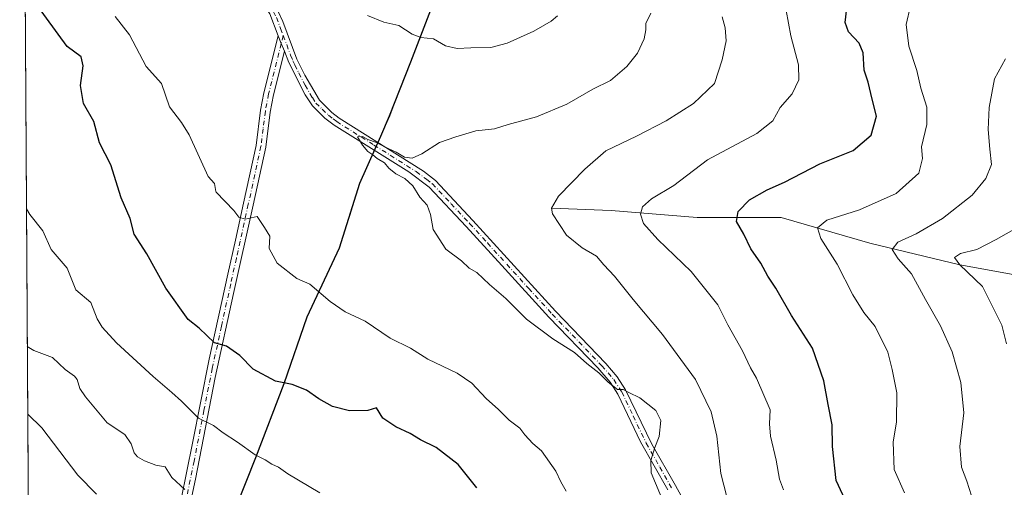
# Model space of a CAD drawing. Units: metres. Extents: x 542711 to 546140, y 4716994 to 4719333.
# Drawn here: x 542711 to 542991, y 4718378 to 4718511 of the extents above; entities that cross this region are included whole.
import ezdxf

# ---------------------------------------------------------------- set-up
doc = ezdxf.new("R2010")
doc.units = ezdxf.units.M
doc.header["$MEASUREMENT"] = 0
doc.linetypes.add('DGN Style 4', pattern=[2.6384748266838614, 1.318413404963828, -0.6592067024819142, 0.001648016756204785, -0.6592067024819142])
for name, color, linetype, lineweight in [('Arbolado forestal CxS', 92, 'Continuous', 0), ('Camino Cxs', 7, 'Continuous', 0), ('Camino eje', 30, 'DGN Style 4', 13), ('Comarca', 135, 'Continuous', 13), ('Comarca CxS', 21, 'Continuous', 0), ('Comunidad autónoma', 142, 'Continuous', 30), ('Comunidad Autónoma CxS', 142, 'Continuous', 0), ('Corriente natural lineal', 142, 'Continuous', 13), ('Curva de nivel maestra', 30, 'Continuous', 30), ('Curva de nivel normal', 30, 'Continuous', 0), ('Espacio natural protegido', 121, 'Continuous', 13), ('Espacio natural protegido CxS', 121, 'Continuous', 0), ('Municipio', 91, 'Continuous', 13), ('Municipio CxS', 4, 'Continuous', 0), ('Provincia', 7, 'Continuous', 0), ('Provincia CxS', 1, 'Continuous', 0)]:
    doc.layers.add(name, color=color, linetype=linetype, lineweight=lineweight)

# ---------------------------------------------------------------- blocks, each defined once
blk = doc.blocks.new('*U24')
at = {"layer": 'Espacio natural protegido CxS', "color": 121, "linetype": 'Continuous', "lineweight": 0, "flags": 128}
blk.add_lwpolyline([(542721.5316999998, 4717126.192399999), (542715.4596521157, 4718112.556335909), (542715.1793760251, 4718158.085257973), (542714.4766781721, 4718272.235141982), (542715.3350000009, 4718272.59806), (542735.1339999991, 4718275.08506), (542739.5410000007, 4718285.388059999), (542746.458, 4718304.08306), (542753.6300000002, 4718322.652059999), (542761.3020000011, 4718343.12806), (542770.2349999994, 4718366.14906), (542778.415, 4718386.880059999), (542786.4659999999, 4718407.86506), (542793.0009999995, 4718426.813060001), (542802.2009999994, 4718446.406059999), (542807.9770000001, 4718464.715059999), (542812.2860000007, 4718474.458060002), (542813.8810000005, 4718478.066059998), (542816.415999999, 4718483.797060001), (542822.4560000009, 4718499.187059999), (542830.0050000002, 4718518.900060001)], dxfattribs=at)

msp = doc.modelspace()

# ---------------------------------------------------------------- linework, layer by layer
at = {"layer": 'Arbolado forestal CxS', "color": 92, "linetype": 'Continuous', "lineweight": 0, "extrusion": (-0.001038008053254742, 0.168616428023607, 0.985681197314751), "elevation": 795891.5808351126, "flags": 128}
msp.add_lwpolyline([(-571749.4758702962, -4647184.829948402), (-571749.4758702964, -4647479.369807505)], dxfattribs=at)
at = {"layer": 'Arbolado forestal CxS', "color": 92, "linetype": 'Continuous', "lineweight": 0}
for points in [[(542714.4767000005, 4718272.239499999, 888.3738000000012), (542711.4297000002, 4718767.201300001, 823.2455999999949)], [(542773.5021000003, 4718374.442100001, 858.2994000000036), (542775.1381000001, 4718378.588099999, 857.1456000000036), (542776.7741, 4718382.734099999, 855.9912999999942), (542778.4101, 4718386.880100001, 854.8816999999982), (542780.0220999997, 4718391.076099999, 853.9208999999975), (542781.6341000004, 4718395.272100001, 852.9180000000052), (542783.2461000001, 4718399.4681, 851.8142999999982), (542784.8580999998, 4718403.664100001, 850.7476000000024), (542786.4700999996, 4718407.860099999, 849.6900000000023), (542787.7761000004, 4718411.6501, 848.8628000000026), (542789.0821000002, 4718415.440099999, 848.1346000000049), (542790.3881000001, 4718419.2301, 847.3880999999965), (542791.6941000001, 4718423.020099999, 846.6009000000049), (542793.0000999998, 4718426.8101, 845.9032000000008), (542794.8400999998, 4718430.7301, 845.3752999999997), (542796.6801000005, 4718434.6501, 844.7617000000029), (542798.5201000003, 4718438.5701, 844.0549000000028), (542800.3601000002, 4718442.4901, 843.6717000000064), (542802.2001, 4718446.4101, 843.4535999999936), (542803.6451000003, 4718450.985099999, 843.1965999999958), (542805.0900999998, 4718455.5601, 842.7596000000049), (542806.5351, 4718460.1351, 842.2376999999979), (542807.9801000003, 4718464.710100001, 841.5586000000039), (542809.4167, 4718467.960100001, 841.0424999999959), (542810.8532999996, 4718471.210100001, 840.3941000000051), (542812.2901, 4718474.460100001, 840.2105000000012), (542813.8800999997, 4718478.0701, 840.9098999999987), (542815.1501000002, 4718480.9351, 842.0108999999939), (542816.4200999998, 4718483.800100001, 842.6162000000041), (542817.9301000005, 4718487.647500001, 842.8503000000056), (542819.4401000004, 4718491.495100001, 843.0835999999982), (542820.9501, 4718495.342499999, 843.7658999999985), (542822.4600999998, 4718499.190099999, 844.4630999999937), (542823.9681000002, 4718503.132099999, 844.8926999999967), (542825.4760999996, 4718507.074100001, 845.4177000000054), (542826.9841, 4718511.016100001, 845.9452000000019), (542828.4921000004, 4718514.958100001, 846.5801999999967)], [(542828.4921000004, 4718514.958100001, 846.5801999999967), (542826.9841, 4718511.016100001, 845.9452000000019), (542825.4760999996, 4718507.074100001, 845.4177000000054), (542823.9681000002, 4718503.132099999, 844.8926999999967), (542822.4600999998, 4718499.190099999, 844.4630999999937), (542820.9501, 4718495.342499999, 843.7658999999985), (542819.4401000004, 4718491.495100001, 843.0835999999982), (542817.9301000005, 4718487.647500001, 842.8503000000056), (542816.4200999998, 4718483.800100001, 842.6162000000041), (542815.1501000002, 4718480.9351, 842.0108999999939), (542813.8800999997, 4718478.0701, 840.9098999999987), (542812.2901, 4718474.460100001, 840.2105000000012), (542810.8532999996, 4718471.210100001, 840.3941000000051), (542809.4167, 4718467.960100001, 841.0424999999959), (542807.9801000003, 4718464.710100001, 841.5586000000039), (542806.5351, 4718460.1351, 842.2376999999979), (542805.0900999998, 4718455.5601, 842.7596000000049), (542803.6451000003, 4718450.985099999, 843.1965999999958), (542802.2001, 4718446.4101, 843.4535999999936), (542800.3601000002, 4718442.4901, 843.6717000000064), (542798.5201000003, 4718438.5701, 844.0549000000028), (542796.6801000005, 4718434.6501, 844.7617000000029), (542794.8400999998, 4718430.7301, 845.3752999999997), (542793.0000999998, 4718426.8101, 845.9032000000008), (542791.6941000001, 4718423.020099999, 846.6009000000049), (542790.3881000001, 4718419.2301, 847.3880999999965), (542789.0821000002, 4718415.440099999, 848.1346000000049), (542787.7761000004, 4718411.6501, 848.8628000000026), (542786.4700999996, 4718407.860099999, 849.6900000000023), (542784.8580999998, 4718403.664100001, 850.7476000000024), (542783.2461000001, 4718399.4681, 851.8142999999982), (542781.6341000004, 4718395.272100001, 852.9180000000052), (542780.0220999997, 4718391.076099999, 853.9208999999975), (542778.4101, 4718386.880100001, 854.8816999999982), (542776.7741, 4718382.734099999, 855.9912999999942), (542775.1381000001, 4718378.588099999, 857.1456000000036), (542773.5021000003, 4718374.442100001, 858.2994000000036)], [(542828.4921000004, 4718514.958100001, 846.5801999999967), (542826.9841, 4718511.016100001, 845.9452000000019), (542825.4760999996, 4718507.074100001, 845.4177000000054), (542823.9681000002, 4718503.132099999, 844.8926999999967), (542822.4600999998, 4718499.190099999, 844.4630999999937), (542820.9501, 4718495.342499999, 843.7658999999985), (542819.4401000004, 4718491.495100001, 843.0835999999982), (542817.9301000005, 4718487.647500001, 842.8503000000056), (542816.4200999998, 4718483.800100001, 842.6162000000041), (542815.1501000002, 4718480.9351, 842.0108999999939), (542813.8800999997, 4718478.0701, 840.9098999999987), (542812.2901, 4718474.460100001, 840.2105000000012), (542810.8532999996, 4718471.210100001, 840.3941000000051), (542809.4167, 4718467.960100001, 841.0424999999959), (542807.9801000003, 4718464.710100001, 841.5586000000039), (542806.5351, 4718460.1351, 842.2376999999979), (542805.0900999998, 4718455.5601, 842.7596000000049), (542803.6451000003, 4718450.985099999, 843.1965999999958), (542802.2001, 4718446.4101, 843.4535999999936), (542800.3601000002, 4718442.4901, 843.6717000000064), (542798.5201000003, 4718438.5701, 844.0549000000028), (542796.6801000005, 4718434.6501, 844.7617000000029), (542794.8400999998, 4718430.7301, 845.3752999999997), (542793.0000999998, 4718426.8101, 845.9032000000008), (542791.6941000001, 4718423.020099999, 846.6009000000049), (542790.3881000001, 4718419.2301, 847.3880999999965), (542789.0821000002, 4718415.440099999, 848.1346000000049), (542787.7761000004, 4718411.6501, 848.8628000000026), (542786.4700999996, 4718407.860099999, 849.6900000000023), (542784.8580999998, 4718403.664100001, 850.7476000000024), (542783.2461000001, 4718399.4681, 851.8142999999982), (542781.6341000004, 4718395.272100001, 852.9180000000052), (542780.0220999997, 4718391.076099999, 853.9208999999975), (542778.4101, 4718386.880100001, 854.8816999999982), (542776.7741, 4718382.734099999, 855.9912999999942), (542775.1381000001, 4718378.588099999, 857.1456000000036), (542773.5021000003, 4718374.442100001, 858.2994000000036)]]:
    msp.add_polyline3d(points, dxfattribs=at)
at = {"layer": 'Camino Cxs', "color": 7, "linetype": 'Continuous', "lineweight": 0, "extrusion": (0.5298127016378454, -0.2495569924998994, 0.8105675842751254), "elevation": -889275.0858205941, "flags": 128}
msp.add_lwpolyline([(4499961.505333065, 1232256.575485917), (4499959.86609087, 1232254.456113646), (4499958.280131271, 1232252.320519948)], dxfattribs=at)
msp.add_lwpolyline([(4499961.505333065, 1232256.575485917), (4499959.86609087, 1232254.456113646), (4499958.280131271, 1232252.320519948)], dxfattribs=at)
at = {"layer": 'Camino Cxs', "color": 7, "linetype": 'Continuous', "lineweight": 0}
for points in [[(542784.7943000002, 4718506.537500001, 847.4759000000049), (542782.3901000004, 4718512.800100001, 847.3855999999943), (542773.7984999996, 4718526.003500001, 844.5387000000047), (542766.4801000003, 4718534.2401, 844.212400000004), (542759.4101, 4718541.280099999, 847.2841000000045), (542755.8000999996, 4718544.1801, 845.7051000000066), (542751.5201000003, 4718547.020099999, 842.8215000000055), (542742.9001000002, 4718552.090100001, 841.6153000000049), (542729.9301000005, 4718559.120100001, 843.0051999999997), (542725.4101, 4718561.2501, 841.1396999999997), (542712.6666000001, 4718566.2676, 847.6680999999954)], [(542895.3101000004, 4718377.6601, 849.8004999999977), (542887.6201, 4718391.290100001, 848.7338000000019), (542881.1801000005, 4718404.850099999, 850.7985000000045), (542879.0000999998, 4718408.210100001, 848.1944999999978), (542875.4600999998, 4718412.3201, 849.8806000000042), (542861.6001000004, 4718426.710100001, 849.4152999999933), (542848.2600999996, 4718441.360099999, 853.8705999999949), (542838.1700999998, 4718452.460100001, 846.5403999999982), (542827.6700999998, 4718463.590100001, 846.9486000000034), (542821.8400999998, 4718467.890100001, 846.0295999999945), (542800.6601, 4718481.1501, 845.1417999999976), (542798.0500999996, 4718483.170100001, 843.4340999999986), (542794.5000999998, 4718486.690099999, 845.7427000000026), (542792.4700999996, 4718489.780099999, 845.4361999999965), (542787.7901, 4718498.940099999, 843.8334999999934), (542786.5401, 4718502.1501, 844.9839999999967), (542785.6498999996, 4718504.3225, 846.234700000001), (542784.7943000002, 4718506.537500001, 847.4759000000049), (542782.3901000004, 4718512.800100001, 847.3855999999943)], [(542784.8501000004, 4718513.2501, 845.720100000006), (542786.1300999997, 4718510.5801, 845.4747999999963), (542790.1001000004, 4718499.9301, 846.5581999999995), (542792.3300999999, 4718495.340100001, 845.606899999999), (542796.5000999998, 4718488.2501, 846.3481999999932), (542800.0201000003, 4718484.800100001, 845.4171999999963), (542802.1001000004, 4718483.210100001, 844.249100000001), (542826.0301000001, 4718468.100099999, 851.5449999999984), (542829.3800999997, 4718465.450099999, 850.0440999999993), (542840.0201000003, 4718454.1601, 848.2087000000029), (542863.4301000005, 4718428.420100001, 851.297399999996), (542877.7801000001, 4718413.520099999, 851.2032999999938), (542881.0201000003, 4718409.710100001, 850.262600000002), (542883.3800999997, 4718406.0801, 850.675000000003), (542890.8201000001, 4718390.640100001, 850.0761000000057), (542897.5000999998, 4718378.880100001, 851.417300000001), (542915.8701, 4718345.4001, 851.0434999999999)], [(542784.8501000004, 4718513.2501, 845.720100000006), (542786.1300999997, 4718510.5801, 845.4747999999963), (542790.1001000004, 4718499.9301, 846.5581999999995), (542792.3300999999, 4718495.340100001, 845.606899999999), (542796.5000999998, 4718488.2501, 846.3481999999932), (542800.0201000003, 4718484.800100001, 845.4171999999963), (542802.1001000004, 4718483.210100001, 844.249100000001), (542826.0301000001, 4718468.100099999, 851.5449999999984), (542829.3800999997, 4718465.450099999, 850.0440999999993), (542840.0201000003, 4718454.1601, 848.2087000000029), (542863.4301000005, 4718428.420100001, 851.297399999996), (542877.7801000001, 4718413.520099999, 851.2032999999938), (542881.0201000003, 4718409.710100001, 850.262600000002), (542883.3800999997, 4718406.0801, 850.675000000003), (542890.8201000001, 4718390.640100001, 850.0761000000057), (542897.5000999998, 4718378.880100001, 851.417300000001), (542915.8701, 4718345.4001, 851.0434999999999)], [(542714.4538000004, 4718275.9507, 894.8896999999997), (542723.6601, 4718277.460100001, 896.405700000003), (542728.5701000001, 4718278.5001, 891.9811999999948), (542731.1901000004, 4718279.530099999, 890.9835000000021), (542732.2301000003, 4718280.770099999, 890.7231999999932), (542734.1401000004, 4718284.300100001, 893.1198000000004), (542744.7500999998, 4718325.2401, 883.691300000006), (542755.6501000002, 4718367.100099999, 874.2737999999954), (542760.4901000002, 4718390.970100001, 862.3405999999959), (542765.2301000003, 4718414.800100001, 862.2290000000067), (542770.5000999998, 4718438.870100001, 860.9499999999971), (542772.6401000004, 4718448.550100001, 855.7360999999946), (542774.9600999998, 4718459.0601, 853.9349999999978), (542778.5201000003, 4718475.420100001, 853.6279000000068), (542779.7901, 4718485.460100001, 855.8184999999941), (542780.7100999998, 4718490.360099999, 853.3037999999942), (542784.7943000002, 4718506.537500001, 847.4759000000049)], [(542755.6501000002, 4718367.100099999, 874.2737999999954), (542760.4901000002, 4718390.970100001, 862.3405999999959), (542765.2301000003, 4718414.800100001, 862.2290000000067), (542770.5000999998, 4718438.870100001, 860.9499999999971), (542772.6401000004, 4718448.550100001, 855.7360999999946), (542774.9600999998, 4718459.0601, 853.9349999999978), (542778.5201000003, 4718475.420100001, 853.6279000000068), (542779.7901, 4718485.460100001, 855.8184999999941), (542780.7100999998, 4718490.360099999, 853.3037999999942), (542784.7943000002, 4718506.537500001, 847.4759000000049), (542785.6498999996, 4718504.3225, 846.234700000001), (542786.5401, 4718502.1501, 844.9839999999967), (542783.4200999998, 4718489.770099999, 850.8007000000072), (542782.5000999998, 4718484.880100001, 852.4517000000051), (542781.2500999998, 4718474.950099999, 849.4790000000067), (542777.6601, 4718458.470100001, 851.3090999999986), (542772.1401000004, 4718433.440099999, 861.528999999995), (542766.9401000004, 4718409.520099999, 860.4866999999941), (542761.3300999999, 4718380.7601, 869.0359999999928), (542758.0500999996, 4718365.290100001, 874.266499999998)], [(542786.5401, 4718502.1501, 844.9839999999967), (542783.4200999998, 4718489.770099999, 850.8007000000072), (542782.5000999998, 4718484.880100001, 852.4517000000051), (542781.2500999998, 4718474.950099999, 849.4790000000067), (542777.6601, 4718458.470100001, 851.3090999999986), (542772.1401000004, 4718433.440099999, 861.528999999995), (542766.9401000004, 4718409.520099999, 860.4866999999941), (542761.3300999999, 4718380.7601, 869.0359999999928), (542758.0500999996, 4718365.290100001, 874.266499999998), (542747.4301000005, 4718324.540100001, 882.8723999999929), (542736.7301000003, 4718283.290100001, 893.5341000000045), (542734.5301000001, 4718279.210100001, 890.6778000000049), (542732.8501000004, 4718277.210100001, 890.0393000000041), (542729.3701, 4718275.850099999, 893.4219000000012), (542714.4742000002, 4718272.630999999, 896.3500999999961)], [(542895.3101000004, 4718377.6601, 849.8004999999977), (542887.6201, 4718391.290100001, 848.7338000000019), (542881.1801000005, 4718404.850099999, 850.7985000000045), (542879.0000999998, 4718408.210100001, 848.1944999999978), (542875.4600999998, 4718412.3201, 849.8806000000042), (542861.6001000004, 4718426.710100001, 849.4152999999933), (542848.2600999996, 4718441.360099999, 853.8705999999949), (542838.1700999998, 4718452.460100001, 846.5403999999982), (542827.6700999998, 4718463.590100001, 846.9486000000034), (542821.8400999998, 4718467.890100001, 846.0295999999945), (542800.6601, 4718481.1501, 845.1417999999976), (542798.0500999996, 4718483.170100001, 843.4340999999986), (542794.5000999998, 4718486.690099999, 845.7427000000026), (542792.4700999996, 4718489.780099999, 845.4361999999965), (542787.7901, 4718498.940099999, 843.8334999999934), (542786.5401, 4718502.1501, 844.9839999999967)]]:
    msp.add_polyline3d(points, dxfattribs=at)
at = {"layer": 'Camino eje', "color": 30, "linetype": 'DGN Style 4', "lineweight": 13}
for points in [[(542783.4628999997, 4718513.354699999, 846.5562000000064), (542784.2600999996, 4718511.690099999, 846.3460000000051), (542785.4700999996, 4718508.590100001, 846.7863999999972), (542786.2335000001, 4718506.588300001, 846.4357000000019)], [(542786.2335000001, 4718506.588300001, 846.4357000000019), (542785.6498999996, 4718504.3225, 846.234700000001), (542783.6250999998, 4718496.255100001, 847.5798999999971), (542782.0651000004, 4718490.065099999, 851.684699999998), (542781.1451000003, 4718485.170100001, 854.1616000000067), (542780.5100999996, 4718480.1501, 852.9927000000026), (542779.8850999996, 4718475.1851, 851.5445999999939), (542776.3101000004, 4718458.765100001, 852.4141999999993), (542773.9901000002, 4718448.2501, 856.2911000000023), (542772.9200999998, 4718443.4101, 858.0464999999967), (542771.3201000001, 4718436.155099999, 860.9955999999949), (542768.6851000004, 4718424.120100001, 856.4603000000062), (542766.0850999998, 4718412.1601, 861.2541000000057), (542763.7150999998, 4718400.245100001, 865.5562000000064), (542760.9101, 4718385.8651, 865.8099999999978), (542758.4901000002, 4718373.9301, 868.8675999999978)], [(542786.2335000001, 4718506.588300001, 846.4357000000019), (542788.3201000001, 4718501.040100001, 845.0715999999958), (542788.9451000001, 4718499.4351, 845.0734999999986), (542789.5301000001, 4718498.290100001, 844.9122000000062), (542790.6451000003, 4718495.995100001, 845.1538), (542792.4001000002, 4718492.5601, 845.1576999999961), (542794.4851000002, 4718489.015100001, 846.2163), (542795.5000999998, 4718487.470100001, 845.7330999999976), (542797.2751000002, 4718485.710100001, 844.8488000000071), (542799.0351, 4718483.985099999, 844.2914000000019), (542800.3400999998, 4718482.975099999, 843.6613000000071), (542801.3800999997, 4718482.1801, 843.6909000000015), (542811.9700999996, 4718475.550100001, 845.5571000000054), (542823.9351000004, 4718467.995100001, 848.1229000000021), (542826.8501000004, 4718465.845100001, 850.2087000000029), (542828.5251000002, 4718464.520099999, 848.4845999999961), (542833.8450999996, 4718458.8751, 847.6453000000038), (542839.0950999996, 4718453.3101, 847.2635000000009), (542844.1401000004, 4718447.7601, 847.8813999999984), (542855.8450999996, 4718434.890100001, 854.3276000000042), (542862.5151000004, 4718427.565099999, 849.5709999999963), (542876.6201, 4718412.920100001, 850.2863000000071), (542878.3901000004, 4718410.8651, 849.4563000000053), (542880.0100999996, 4718408.960100001, 849.1981999999989), (542882.2801000001, 4718405.465100001, 850.1708000000071), (542885.5000999998, 4718398.6851, 850.9177000000054), (542889.2200999996, 4718390.965100001, 849.4361000000064), (542893.0651000004, 4718384.1501, 849.4526000000042), (542896.4051000001, 4718378.270099999, 850.5135000000009)]]:
    msp.add_polyline3d(points, dxfattribs=at)
at = {"layer": 'Comarca', "color": 135, "linetype": 'Continuous', "lineweight": 13, "flags": 128}
msp.add_lwpolyline([(542714.4766689445, 4718272.235186872), (542715.3349999996, 4718272.598100001), (542735.133999998, 4718275.0851), (542739.5409999995, 4718285.388099998), (542746.4579999987, 4718304.083100001), (542753.629999999, 4718322.652100001), (542761.3019999998, 4718343.128100002), (542770.2350000002, 4718366.149100001), (542778.4149999988, 4718386.880100001), (542786.4659999987, 4718407.865100001), (542793.0009999982, 4718426.813100001), (542802.2010000004, 4718446.406100002), (542807.9769999988, 4718464.715100001), (542812.2859999995, 4718474.458100002), (542813.8809999992, 4718478.066099998), (542816.416, 4718483.797100003), (542822.4559999995, 4718499.187099999), (542830.004999999, 4718518.900100002)], dxfattribs=at)
at = {"layer": 'Comarca CxS', "color": 21, "linetype": 'Continuous', "lineweight": 0, "flags": 128}
msp.add_lwpolyline([(542721.5316999998, 4717126.192399999), (542715.4596521157, 4718112.556335909), (542715.1793760251, 4718158.085257973), (542714.4766781721, 4718272.235141982), (542715.3350000009, 4718272.59806), (542735.1339999991, 4718275.08506), (542739.5410000007, 4718285.388059999), (542746.458, 4718304.08306), (542753.6300000002, 4718322.652059999), (542761.3020000011, 4718343.12806), (542770.2349999994, 4718366.14906), (542778.415, 4718386.880059999), (542786.4659999999, 4718407.86506), (542793.0009999995, 4718426.813060001), (542802.2009999994, 4718446.406059999), (542807.9770000001, 4718464.715059999), (542812.2860000007, 4718474.458060002), (542813.8810000005, 4718478.066059998), (542816.415999999, 4718483.797060001), (542822.4560000009, 4718499.187059999), (542830.0050000002, 4718518.900060001)], dxfattribs=at)
at = {"layer": 'Comunidad autónoma', "color": 142, "linetype": 'Continuous', "lineweight": 30, "flags": 128}
msp.add_lwpolyline([(542714.4766689445, 4718272.235186872), (542715.3349999996, 4718272.598100001), (542735.133999998, 4718275.0851), (542739.5409999995, 4718285.388099998), (542746.4579999987, 4718304.083100001), (542753.629999999, 4718322.652100001), (542761.3019999998, 4718343.128100002), (542770.2350000002, 4718366.149100001), (542778.4149999988, 4718386.880100001), (542786.4659999987, 4718407.865100001), (542793.0009999982, 4718426.813100001), (542802.2010000004, 4718446.406100002), (542807.9769999988, 4718464.715100001), (542812.2859999995, 4718474.458100002), (542813.8809999992, 4718478.066099998), (542816.416, 4718483.797100003), (542822.4559999995, 4718499.187099999), (542830.004999999, 4718518.900100002)], dxfattribs=at)
at = {"layer": 'Comunidad Autónoma CxS', "color": 142, "linetype": 'Continuous', "lineweight": 0, "flags": 128}
msp.add_lwpolyline([(542721.5316999998, 4717126.192399999), (542715.4596521157, 4718112.556335909), (542715.1793760251, 4718158.085257973), (542714.4766781721, 4718272.235141982), (542715.3350000009, 4718272.59806), (542735.1339999991, 4718275.08506), (542739.5410000007, 4718285.388059999), (542746.458, 4718304.08306), (542753.6300000002, 4718322.652059999), (542761.3020000011, 4718343.12806), (542770.2349999994, 4718366.14906), (542778.415, 4718386.880059999), (542786.4659999999, 4718407.86506), (542793.0009999995, 4718426.813060001), (542802.2009999994, 4718446.406059999), (542807.9770000001, 4718464.715059999), (542812.2860000007, 4718474.458060002), (542813.8810000005, 4718478.066059998), (542816.415999999, 4718483.797060001), (542822.4560000009, 4718499.187059999), (542830.0050000002, 4718518.900060001)], dxfattribs=at)
at = {"layer": 'Corriente natural lineal', "color": 142, "linetype": 'Continuous', "lineweight": 13}
msp.add_polyline3d([(542862.3499999996, 4718457.619999999, 835.2912000000069), (542879.2403999995, 4718456.9179, 832.1751999999979), (542903.7144999999, 4718454.933599999, 827.7614000000032), (542927.5269999999, 4718454.933599999, 823.1986999999937), (542952.6624999996, 4718447.657500001, 817.8249999999972), (542978.25, 4718441.58, 810.9673999999941), (543003.7800000003, 4718436.939999999, 806.1757000000072), (543027.4349999996, 4718423.414999999, 800.4253999999929), (543045.3300000001, 4718416.859999999, 795.7989999999991), (543061.9800000004, 4718423.02, 791.6444000000047), (543081.6470999997, 4718425.829299999, 789.0524000000005), (543106.1211000001, 4718423.845000001, 784.4704000000056), (543131.9179999996, 4718414.5845, 781.7050000000019), (543157.7149999999, 4718409.2928, 778.3087999999989), (543180.5483999997, 4718414.627, 776.2934999999999)], dxfattribs=at)
at = {"layer": 'Curva de nivel maestra', "color": 30, "linetype": 'Continuous', "lineweight": 30, "flags": 128}
for points, elevation in [([(542841.1399999997, 4718378.220100001), (542835.8099999996, 4718384.850099999), (542829.5700000003, 4718389.710100001), (542825.1799999997, 4718391.9101), (542822.2199999997, 4718393.700099999), (542818.1799999997, 4718395.530099999), (542814.5, 4718398.040100001), (542812.6399999997, 4718400.9801), (542810.1799999997, 4718400.1801), (542805.0599999996, 4718400.100099999), (542800.2400000002, 4718401.370100001), (542796.3099999996, 4718403.470100001), (542792.7999999998, 4718405.960100001), (542788.75, 4718407.5701), (542784.0599999996, 4718408.550100001), (542777.7000000002, 4718411.970100001), (542773.9400000004, 4718415.850099999), (542770.0999999996, 4718418.4801), (542766.7400000002, 4718419.360099999), (542762.3399999999, 4718423.610099999), (542759.2000000002, 4718426.050100001), (542752.8600000005, 4718434.890100001), (542747.5300000003, 4718444.630100001), (542743.8700000001, 4718450.2601), (542742.7999999998, 4718454.670100001), (542740.2599999999, 4718460.600099999), (542737.3200000003, 4718469.9101), (542734.04, 4718476.190099999), (542732.5099999999, 4718482.200099999), (542729.5300000003, 4718487.340100001), (542728.6399999997, 4718492.420100001), (542729.4100000003, 4718498.040100001), (542728.8799999999, 4718500.590100001), (542724.9299999997, 4718503.4901), (542715.6900000004, 4718516.0701)], 850), ([(542947.5899999999, 4718370.770099999), (542943.1600000003, 4718380.340100001), (542942.0599999996, 4718390.0001), (542941.9600000001, 4718396.1601), (542940.8200000003, 4718401.890100001), (542939.6500000004, 4718408.6601), (542936.4500000002, 4718417.880100001), (542930.4800000004, 4718427.140100001), (542926.0199999996, 4718434.880100001), (542923.7100000001, 4718438.350099999), (542921.75, 4718442.020099999), (542918.8899999997, 4718446.0801), (542916.9100000003, 4718450.2601), (542914.79, 4718453.8301), (542915.2800000003, 4718456.670100001), (542918.5499999998, 4718459.960100001), (542923.5099999999, 4718462.780099999), (542928.4500000002, 4718465.020099999), (542938.5300000003, 4718470.2301), (542947.9600000001, 4718473.970100001), (542953.0199999996, 4718478.300100001), (542954.54, 4718483.7401), (542953.3499999996, 4718488.5801), (542952.1600000003, 4718493.4001), (542951.0700000003, 4718496.780099999), (542950.75, 4718501.7401), (542949.6699999999, 4718504.440099999), (542946.5800000001, 4718507.6801), (542945.7100000001, 4718510.340100001), (542946.1299999999, 4718514.340100001)], 825)]:
    msp.add_lwpolyline(points, dxfattribs=dict(at, elevation=elevation))
at = {"layer": 'Curva de nivel normal', "color": 30, "linetype": 'Continuous', "lineweight": 0, "flags": 128}
for points, elevation in [([(542928.1399999997, 4718377.7301), (542927.0800000001, 4718380.690099999), (542926.1200000001, 4718386.0801), (542924.4800000004, 4718392.950099999), (542924.2000000002, 4718396.4001), (542924.4299999997, 4718400.420100001), (542920.5300000003, 4718409.370100001), (542918.8399999999, 4718412.350099999), (542916.5800000001, 4718417.090100001), (542912.3399999999, 4718424.520099999), (542909.5199999996, 4718430.200099999), (542902, 4718439.6601), (542892.5499999998, 4718448.690099999), (542888.4699999997, 4718453.2301), (542887.5599999996, 4718455.9001), (542888.2100000001, 4718458.020099999), (542890.7400000002, 4718460.2401), (542897.0199999996, 4718464.090100001), (542906.5999999996, 4718471.3201), (542920.6100000005, 4718478.860099999), (542925.1699999999, 4718482.380100001), (542927.2599999999, 4718486.170100001), (542930.6200000001, 4718490.050100001), (542932.5599999996, 4718494.0101), (542932.4699999997, 4718498.300100001), (542930.2300000004, 4718506.5101), (542926.9199999999, 4718524.640100001)], 830), ([(542964.2199999997, 4718515.0801), (542962.9800000004, 4718509.720100001), (542963.7699999996, 4718503.640100001), (542965.9900000002, 4718496.670100001), (542967.1399999997, 4718491.640100001), (542968.8499999996, 4718486.3301), (542968.8300000001, 4718481.340100001), (542967.3799999999, 4718475.0101), (542967.5800000001, 4718471.6801), (542966.5899999999, 4718467.5801), (542960.1200000001, 4718461.770099999), (542949.7100000001, 4718457.120100001), (542940.4400000004, 4718454.1801), (542937.8099999996, 4718452.030099999), (542938.79, 4718449.020099999), (542943.3899999997, 4718441.690099999), (542947.8799999999, 4718433.0101), (542950.9900000002, 4718427.970100001), (542954.2199999997, 4718424.0101), (542957.8099999996, 4718416.790100001), (542958.9800000004, 4718411.8201), (542960.3200000003, 4718405.2501), (542960.2100000001, 4718397.0001), (542959.3200000003, 4718391.220100001), (542959.5599999996, 4718383.460100001), (542962.4800000004, 4718376.850099999)], 820), ([(542866.4900000002, 4718377.3201), (542864.9800000004, 4718379.9801), (542863.5599999996, 4718383.020099999), (542859.54, 4718388.780099999), (542857.0199999996, 4718390.860099999), (542854.75, 4718393.2601), (542853.3200000003, 4718395.1601), (542850.29, 4718397.460100001), (542847.2800000003, 4718400.450099999), (542843.7699999996, 4718403.600099999), (542839.75, 4718407.920100001), (542835.5999999996, 4718410.770099999), (542827.2699999996, 4718414.780099999), (542822.3600000005, 4718417.9101), (542816.5499999998, 4718420.7301), (542809.4500000002, 4718425.530099999), (542803.79, 4718428.2501), (542799.5300000003, 4718431.100099999), (542793.79, 4718436.020099999), (542790.0899999999, 4718437.620100001), (542784.4600000001, 4718442.0601), (542782.2000000002, 4718446.200099999), (542782.3799999999, 4718449.640100001), (542780.9400000004, 4718452.1801), (542778.8099999996, 4718455.2301), (542775.3899999997, 4718454.520099999), (542773.5700000003, 4718455.0601), (542772.1600000003, 4718456.9301), (542767.2000000002, 4718462.210100001), (542767.0599999996, 4718462.350099999), (542766.6699999999, 4718464.600099999), (542764.9299999997, 4718466.5801), (542759.5099999999, 4718478.440099999), (542757.3899999997, 4718481.970100001), (542753.9199999999, 4718486.360099999), (542751.6600000003, 4718492.970100001), (542747.29, 4718497.860099999), (542742.6299999999, 4718506.8201), (542738.4900000002, 4718512.050100001)], 845), ([(542894.7599999999, 4718372.600099999), (542890.6500000004, 4718382.4801), (542890.5499999998, 4718386.020099999), (542891.6299999999, 4718389.720100001), (542892.8899999997, 4718392.8201), (542893.3399999999, 4718397.3201), (542891.9600000001, 4718400.1601), (542887.3799999999, 4718403.8201), (542884.29, 4718405.300100001), (542882.7100000001, 4718406.190099999), (542881.0499999998, 4718406.200099999), (542878.3899999997, 4718408.220100001), (542875.7400000002, 4718410.9101), (542872.3799999999, 4718413.550100001), (542868.8200000003, 4718416.6601), (542862.7000000002, 4718420.550100001), (542855.2300000004, 4718426.120100001), (542849.4199999999, 4718431.940099999), (542844.7599999999, 4718435.9301), (542841.1699999999, 4718439.370100001), (542838.9500000002, 4718440.5801), (542836.79, 4718442.6601), (542832.4000000004, 4718446.030099999), (542828.7599999999, 4718451.5801), (542828.0099999999, 4718455.780099999), (542827.0999999996, 4718458.440099999), (542824.9800000004, 4718460.720100001), (542823.0099999999, 4718463.940099999), (542820.7599999999, 4718466.090100001), (542818.1900000004, 4718467.4001), (542816.1900000004, 4718469.0101), (542814.9900000002, 4718470.4801), (542812.8600000005, 4718471.6801), (542811.6100000005, 4718472.770099999), (542810.25, 4718473.7501), (542808.7199999997, 4718475.540100001), (542807.29, 4718477.890100001), (542808.7400000002, 4718477.920100001), (542810.2400000002, 4718477.120100001), (542812.6900000004, 4718476.2401), (542815.1200000001, 4718474.9301), (542818.2400000002, 4718473.540100001), (542820.6500000004, 4718472.0801), (542822.8200000003, 4718471.8201), (542825.5199999996, 4718473.050100001), (542830.5199999996, 4718476.2501), (542835.1799999997, 4718477.890100001), (542840.8499999996, 4718479.540100001), (542846.1799999997, 4718480.130100001), (542850.0700000003, 4718481.4001), (542858.0599999996, 4718483.5801), (542866.7199999997, 4718487.120100001), (542874.0999999996, 4718491.370100001), (542879.04, 4718493.9001), (542883.6799999997, 4718497.800100001), (542886.7400000002, 4718501.640100001), (542888.6600000003, 4718505.6501), (542889.0999999996, 4718508.270099999), (542889.1399999997, 4718510.0801), (542890.5099999999, 4718513.0101)], 840), ([(542810.1399999997, 4718512.3201), (542814.7599999999, 4718510.380100001), (542818.9800000004, 4718509.5101), (542822.8200000003, 4718506.970100001), (542825.2800000003, 4718506.050100001), (542828.8300000001, 4718505.6501), (542832.2400000002, 4718503.7301), (542835.5300000003, 4718502.9101), (542839.4600000001, 4718503.140100001), (542845.1399999997, 4718503.1801), (542849.7999999998, 4718504.420100001), (542857.3099999996, 4718507.8301), (542862.2599999999, 4718510.710100001), (542864.0099999999, 4718512.210100001)], 845), ([(542913, 4718371.9801), (542910.4299999997, 4718382.340100001), (542909.2599999999, 4718392.890100001), (542907.6600000003, 4718399.8301), (542903.1799999997, 4718409.0001), (542893.8799999999, 4718421.790100001), (542885.5300000003, 4718431.700099999), (542880.1799999997, 4718438.280099999), (542877.1600000003, 4718441.550100001), (542875.0999999996, 4718443.9901), (542871, 4718446.4001), (542866.6200000001, 4718449.9801), (542862.6200000001, 4718455.9901), (542862.3499999996, 4718457.620100001), (542864.3200000003, 4718461.040100001), (542871.8399999999, 4718468.6601), (542877.7999999998, 4718473.920100001), (542886.5, 4718478.050100001), (542894.8499999996, 4718482.380100001), (542902.6399999997, 4718487.350099999), (542908.6399999997, 4718493.050100001), (542910.7400000002, 4718499.700099999), (542911.8899999997, 4718505.090100001), (542911.6100000005, 4718508.780099999), (542910.7400000002, 4718511.9101)], 835), ([(542981.4900000002, 4718376.0101), (542980.2400000002, 4718380.1601), (542978.6600000003, 4718384.140100001), (542978.25, 4718390.0101), (542979.3200000003, 4718399.5001), (542978.54, 4718408.1501), (542975.9900000002, 4718416.8201), (542972.7100000001, 4718424.220100001), (542968.4800000004, 4718431.6601), (542964.4900000002, 4718439.0001), (542960.6799999997, 4718443.2501), (542959.04, 4718445.920100001), (542960.6299999999, 4718448.020099999), (542965.8600000005, 4718450.350099999), (542973.2999999998, 4718454.6801), (542981.6699999999, 4718461.300100001), (542985.6299999999, 4718466.0001), (542987.1600000003, 4718470.0101), (542986.6799999997, 4718474.340100001), (542986.2400000002, 4718479.920100001), (542986.5499999998, 4718486.170100001), (542988.0899999999, 4718494.300100001), (542991.1900000004, 4718499.960100001)], 815), ([(542796.6100000005, 4718376.840100001), (542787.5599999996, 4718382.2401), (542784.8300000001, 4718384.120100001), (542782.9500000002, 4718384.960100001), (542781.0899999999, 4718386.1801), (542778.25, 4718387.5801), (542773.1900000004, 4718391.2501), (542769.1900000004, 4718393.8301), (542766.4100000003, 4718395.9101), (542762.2000000002, 4718398.040100001), (542757.3700000001, 4718402.870100001), (542754.6100000005, 4718405.280099999), (542749.2599999999, 4718409.8201), (542738.9400000004, 4718419.4001), (542734.8700000001, 4718423.880100001), (542733.4600000001, 4718426.190099999), (542731.5899999999, 4718430.880100001), (542727.3799999999, 4718434.4901), (542724.8700000001, 4718440.5801), (542720.3700000001, 4718445.9101), (542718.04, 4718451.2301), (542714.29, 4718455.800100001), (542713.3367, 4718457.421499999)], 855), ([(542994.1699999999, 4718451.9301), (542988.5099999999, 4718448.770099999), (542982.9900000002, 4718445.9001), (542978.3799999999, 4718444.770099999), (542976.7400000002, 4718443.590100001), (542978.25, 4718441.5801), (542984.6100000005, 4718435.4101), (542990.1600000003, 4718424.440099999), (542991.4600000001, 4718419.1501)], 810), ([(542758.3099999996, 4718377.8101), (542754.6299999999, 4718381.220100001), (542752.6799999997, 4718384.2301), (542750.0599999996, 4718384.720100001), (542746.8099999996, 4718385.9001), (542744.8600000005, 4718387.050100001), (542743.9199999999, 4718388.210100001), (542743.0999999996, 4718390.770099999), (542741.2199999997, 4718393.370100001), (542736.25, 4718396.690099999), (542730.0800000001, 4718404.120100001), (542728.5, 4718406.440099999), (542727.7300000004, 4718408.970100001), (542727.0099999999, 4718409.960100001), (542724.3300000001, 4718411.8301), (542720.7000000002, 4718415.210100001), (542715.4400000004, 4718417.190099999), (542713.5767999999, 4718418.409600001)], 860), ([(542713.6955000004, 4718399.1251), (542717.75, 4718395.3201), (542727.9600000001, 4718381.850099999), (542733.2400000002, 4718376.460100001)], 865)]:
    msp.add_lwpolyline(points, dxfattribs=dict(at, elevation=elevation))
at = {"layer": 'Espacio natural protegido', "color": 121, "linetype": 'Continuous', "lineweight": 13, "flags": 128}
msp.add_lwpolyline([(542714.4766689445, 4718272.235186872), (542715.3349999996, 4718272.598100001), (542735.133999998, 4718275.0851), (542739.5409999995, 4718285.388099998), (542746.4579999987, 4718304.083100001), (542753.629999999, 4718322.652100001), (542761.3019999998, 4718343.128100002), (542770.2350000002, 4718366.149100001), (542778.4149999988, 4718386.880100001), (542786.4659999987, 4718407.865100001), (542793.0009999982, 4718426.813100001), (542802.2010000004, 4718446.406100002), (542807.9769999988, 4718464.715100001), (542812.2859999995, 4718474.458100002), (542813.8809999992, 4718478.066099998), (542816.416, 4718483.797100003), (542822.4559999995, 4718499.187099999), (542830.004999999, 4718518.900100002)], dxfattribs=at)
at = {"layer": 'Municipio', "color": 91, "linetype": 'Continuous', "lineweight": 13, "flags": 128}
msp.add_lwpolyline([(542714.4766689445, 4718272.235186872), (542715.3349999996, 4718272.598100001), (542735.133999998, 4718275.0851), (542739.5409999995, 4718285.388099998), (542746.4579999987, 4718304.083100001), (542753.629999999, 4718322.652100001), (542761.3019999998, 4718343.128100002), (542770.2350000002, 4718366.149100001), (542778.4149999988, 4718386.880100001), (542786.4659999987, 4718407.865100001), (542793.0009999982, 4718426.813100001), (542802.2010000004, 4718446.406100002), (542807.9769999988, 4718464.715100001), (542812.2859999995, 4718474.458100002), (542813.8809999992, 4718478.066099998), (542816.416, 4718483.797100003), (542822.4559999995, 4718499.187099999), (542830.004999999, 4718518.900100002)], dxfattribs=at)
at = {"layer": 'Municipio CxS', "color": 4, "linetype": 'Continuous', "lineweight": 0, "flags": 128}
msp.add_lwpolyline([(542715.1793760251, 4718158.085257973), (542714.4766781721, 4718272.235141982), (542715.3350000009, 4718272.59806), (542735.1339999991, 4718275.08506), (542739.5410000007, 4718285.388059999), (542746.458, 4718304.08306), (542753.6300000002, 4718322.652059999), (542761.3020000011, 4718343.12806), (542770.2349999994, 4718366.14906), (542778.415, 4718386.880059999), (542786.4659999999, 4718407.86506), (542793.0009999995, 4718426.813060001), (542802.2009999994, 4718446.406059999), (542807.9770000001, 4718464.715059999), (542812.2860000007, 4718474.458060002), (542813.8810000005, 4718478.066059998), (542816.415999999, 4718483.797060001), (542822.4560000009, 4718499.187059999), (542830.0050000002, 4718518.900060001)], dxfattribs=at)
at = {"layer": 'Provincia', "color": 7, "linetype": 'Continuous', "lineweight": 0, "flags": 128}
msp.add_lwpolyline([(542714.4766689445, 4718272.235186872), (542715.3349999996, 4718272.598100001), (542735.133999998, 4718275.0851), (542739.5409999995, 4718285.388099998), (542746.4579999987, 4718304.083100001), (542753.629999999, 4718322.652100001), (542761.3019999998, 4718343.128100002), (542770.2350000002, 4718366.149100001), (542778.4149999988, 4718386.880100001), (542786.4659999987, 4718407.865100001), (542793.0009999982, 4718426.813100001), (542802.2010000004, 4718446.406100002), (542807.9769999988, 4718464.715100001), (542812.2859999995, 4718474.458100002), (542813.8809999992, 4718478.066099998), (542816.416, 4718483.797100003), (542822.4559999995, 4718499.187099999), (542830.004999999, 4718518.900100002)], dxfattribs=at)
at = {"layer": 'Provincia CxS', "color": 1, "linetype": 'Continuous', "lineweight": 0, "flags": 128}
msp.add_lwpolyline([(542721.5316999998, 4717126.192399999), (542715.4596521157, 4718112.556335909), (542715.1793760251, 4718158.085257973), (542714.4766781721, 4718272.235141982), (542715.3350000009, 4718272.59806), (542735.1339999991, 4718275.08506), (542739.5410000007, 4718285.388059999), (542746.458, 4718304.08306), (542753.6300000002, 4718322.652059999), (542761.3020000011, 4718343.12806), (542770.2349999994, 4718366.14906), (542778.415, 4718386.880059999), (542786.4659999999, 4718407.86506), (542793.0009999995, 4718426.813060001), (542802.2009999994, 4718446.406059999), (542807.9770000001, 4718464.715059999), (542812.2860000007, 4718474.458060002), (542813.8810000005, 4718478.066059998), (542816.415999999, 4718483.797060001), (542822.4560000009, 4718499.187059999), (542830.0050000002, 4718518.900060001)], dxfattribs=at)

# ---------------------------------------------------------------- block references
at = {"layer": 'Espacio natural protegido CxS', "color": 121, "linetype": 'Continuous', "lineweight": 0}
msp.add_blockref('*U24', (0, 0), dxfattribs=at)

doc.saveas('drawing.dxf')
